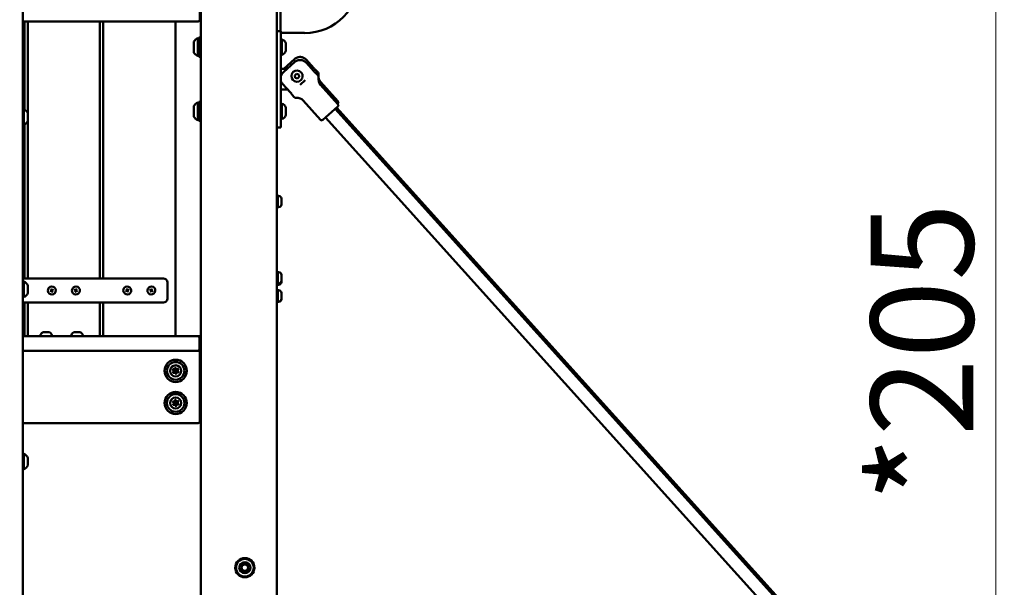
# Model space of a CAD drawing. Units: millimetres. Extents: x 16759 to 38901, y 4351 to 9479.
# Drawn here: x 37674 to 38901, y 5133 to 5840 of the extents above; entities that cross this region are included whole.
import ezdxf

# ---------------------------------------------------------------- set-up
doc = ezdxf.new("R2010")
doc.units = ezdxf.units.MM
doc.layers.add('MD_Visible', color=7, linetype='Continuous', lineweight=50)
doc.styles.get("Standard").update_dxf_attribs({"font": 'GOTHIC.TTF'})
doc.dimstyles.new('ISO-25', dxfattribs={"dimtxt": 128, "dimasz": 64, "dimexe": 1.25, "dimexo": 0.625, "dimgap": 8, "dimtad": 1, "dimdec": 0, "dimlfac": 0.1, "dimrnd": 5, "dimtxsty": 'Standard', "dimcen": 0, "dimse1": 1, "dimse2": 1, "dimclrd": 256, "dimclre": 8, "dimclrt": 256, "dimadec": 0, "dimazin": 0, "dimtfac": 1, "dimtdec": 0, "dimtmove": 0, "dimatfit": 3, "dimfxl": 1, "dimlwd": 5, "dimlwe": 5, "dimarcsym": 0})

# ---------------------------------------------------------------- blocks, each defined once
blk = doc.blocks.new('CustomObjectsInViewport6_0')
at = {"layer": 'MD_Visible', "extrusion": (0, 1, 0)}
for p, q in [((11162.7, 5275.4), (11162.7, 8900.4)), ((10846.2, 5454.5), (10846.2, 6515.8)), ((11066.7, 6289.4), (11066.7, 6353.7)), ((11067.7, 6353.7), (11067.7, 5078.4)), ((11167.2, 6275.4), (11167.2, 6306.4)), ((10846.2, 6287.4), (11064.7, 6287.4)), ((10848.2, 6177.5), (10848.2, 6287.4)), ((10852.2, 6287.4), (10852.2, 6173.5)), ((10942.2, 5967.4), (10942.2, 6287.4)), ((10946.2, 6287.4), (10946.2, 5967.4)), ((11036.2, 5895.4), (11036.2, 6287.4)), ((11162.7, 6275.4), (11167.7, 6275.4)), ((11167.7, 6275.4), (11167.7, 6245.4)), ((11167.7, 6273), (11197.2, 6273)), ((11059.2, 6248.4), (11059.2, 6262.4)), ((11064, 6244.4), (11064, 6266.4)), ((11065.2, 6267.4), (11065.2, 6243.4)), ((11065.2, 6267.4), (11067.7, 6267.4)), ((11167.9, 6264.4), (11167.7, 6264.4)), ((11168.9, 6264.9), (11168.9, 6245.9)), ((11173.9, 6260.2), (11173.9, 6250.7)), ((11167.7, 6185.4), (11167.7, 6245.4)), ((11065.2, 6243.4), (11067.7, 6243.4)), ((11184.6, 6236.6), (11170.7, 6224)), ((11184.6, 6240.3), (11171.4, 6228.4)), ((11198.9, 6239.8), (11208.7, 6229.1)), ((11198.9, 6236.1), (11208.7, 6225.3)), ((11175.5, 6228.4), (11167.7, 6228.4)), ((11180.1, 6228.4), (11180.1, 6228.4)), ((11184.9, 6220.1), (11187.1, 6222)), ((11185.5, 6217.2), (11184.9, 6220.1)), ((11187.1, 6222), (11189.8, 6221.1)), ((11189.8, 6221.1), (11190.4, 6218.3)), ((11213.9, 6223.7), (11211.2, 6226.7)), ((11213.9, 6219.9), (11211.2, 6222.9)), ((11179.4, 6198.9), (11169.7, 6209.7)), ((11188.3, 6216.3), (11185.5, 6217.2)), ((11190.4, 6218.3), (11188.3, 6216.3)), ((11198, 6214.2), (11191.6, 6208.4)), ((11238.7, 6188.1), (11217, 6212.2)), ((11238.7, 6184.4), (11217, 6208.5)), ((11167.7, 6202.4), (11176.3, 6202.4)), ((11184.2, 6193.1), (11181.5, 6196.1)), ((11064, 6164.4), (11064, 6186.4)), ((11065.2, 6187.4), (11065.2, 6163.4)), ((11065.2, 6187.4), (11067.7, 6187.4)), ((11167.7, 6185.4), (11167.7, 6155.4)), ((11168.9, 6184.9), (11168.9, 6165.9)), ((11217, 6164.8), (11195.3, 6188.9)), ((11238.5, 6185.3), (11238.2, 6185)), ((10847.4, 6177.8), (10847.4, 6158.8)), ((10852.4, 6173), (10852.4, 6163.5)), ((11059.2, 6168.4), (11059.2, 6182.4)), ((11173.9, 6180.2), (11173.9, 6170.7)), ((11238.5, 6181.6), (11219.8, 6164.7)), ((11235.1, 6178.5), (11896.1, 5445.6)), ((11237, 6180.2), (11896.1, 5449.3)), ((10848.2, 5967.4), (10848.2, 6159.1)), ((10852.2, 6163.1), (10852.2, 5967.4)), ((11065.2, 6163.4), (11067.7, 6163.4)), ((11223.2, 6167.8), (11884.2, 5434.9)), ((11162.7, 6155.4), (11167.7, 6155.4)), ((11163.8, 6071.2), (11162.7, 6071.2)), ((11163.8, 6055.2), (11163.8, 6071.2)), ((11164.8, 6070.2), (11163.8, 6070.2)), ((11168.2, 6066.8), (11168.2, 6059.5)), ((11163.8, 6055.2), (11162.7, 6055.2)), ((11164.8, 6056.2), (11163.8, 6056.2)), ((11163.8, 5976.2), (11162.7, 5976.2)), ((11163.8, 5960.2), (11163.8, 5976.2)), ((11164.8, 5975.2), (11163.8, 5975.2)), ((10846.2, 5967.4), (11021.2, 5967.4)), ((10847.4, 5963.4), (10847.4, 5944.4)), ((11026.2, 5962.4), (11026.2, 5942.4)), ((11168.2, 5971.9), (11168.2, 5964.6)), ((11168.2, 5964.6), (11168.2, 5962.9)), ((10852.4, 5958.6), (10852.4, 5949.1)), ((10880.6, 5952.2), (10881.5, 5952.6)), ((10881.4, 5952.3), (10880.8, 5952)), ((10881.5, 5952.7), (10881.1, 5953.5)), ((10881.1, 5951.6), (10881.6, 5951.8)), ((10881.9, 5951.8), (10881.1, 5951.3)), ((10881.3, 5953.5), (10881.6, 5953)), ((10881.4, 5952.3), (10881.5, 5952.6)), ((10881.8, 5951.8), (10881.4, 5952.5)), ((10881.5, 5952.8), (10882.2, 5953.2)), ((10881.5, 5952.7), (10881.6, 5953)), ((10881.5, 5952.6), (10881.5, 5952.7)), ((10881.9, 5951.8), (10881.6, 5951.8)), ((10882.1, 5953.2), (10881.8, 5953.8)), ((10881.9, 5953.9), (10882.3, 5953.1)), ((10882, 5951.7), (10881.9, 5951.8)), ((10882.3, 5951.6), (10882, 5951.7)), ((10882.4, 5950.9), (10882, 5951.7)), ((10882.1, 5953.2), (10882.3, 5953.1)), ((10882.8, 5952), (10882.1, 5951.7)), ((10882.3, 5953.1), (10882.5, 5953.1)), ((10882.3, 5951.6), (10882.6, 5951.1)), ((10882.5, 5953.1), (10883.3, 5953.5)), ((10882.5, 5953.1), (10882.7, 5953)), ((10882.5, 5953.1), (10882.9, 5952.3)), ((10883.3, 5953.3), (10882.7, 5953)), ((10882.8, 5952.1), (10882.7, 5951.9)), ((10883, 5951.3), (10882.7, 5951.9)), ((10882.9, 5952.3), (10882.8, 5952.1)), ((10882.8, 5952.1), (10883.2, 5951.3)), ((10883.7, 5952.7), (10882.9, 5952.3)), ((10883, 5952.5), (10882.9, 5952.3)), ((10883, 5952.5), (10883.5, 5952.8)), ((10911.5, 5952.3), (10910.6, 5952.7)), ((10910.8, 5952.8), (10911.4, 5952.5)), ((10911, 5953.5), (10911.9, 5953.1)), ((10911.6, 5953), (10911.1, 5953.3)), ((10911.1, 5951.3), (10911.5, 5952.1)), ((10911.6, 5951.9), (10911.3, 5951.3)), ((10911.4, 5952.3), (10911.8, 5953.1)), ((10911.5, 5952.3), (10911.4, 5952.5)), ((10911.5, 5952.1), (10911.5, 5952.3)), ((10911.6, 5951.9), (10911.5, 5952.1)), ((10912.2, 5951.7), (10911.5, 5952)), ((10911.6, 5953), (10911.9, 5953.1)), ((10911.8, 5951.1), (10912.1, 5951.6)), ((10911.9, 5953.1), (10912, 5953.1)), ((10912.3, 5951.7), (10911.9, 5950.9)), ((10912, 5953.1), (10912.4, 5953.9)), ((10912, 5953.1), (10912.3, 5953.2)), ((10912.1, 5953.2), (10912.8, 5952.8)), ((10912.3, 5951.7), (10912.1, 5951.6)), ((10912.6, 5953.8), (10912.3, 5953.2)), ((10912.5, 5951.8), (10912.3, 5951.7)), ((10912.9, 5952.5), (10912.5, 5951.8)), ((10912.7, 5951.8), (10912.5, 5951.8)), ((10913.3, 5951.3), (10912.5, 5951.8)), ((10912.7, 5953), (10913, 5953.5)), ((10912.7, 5953), (10912.8, 5952.7)), ((10912.7, 5951.8), (10913.3, 5951.6)), ((10913.2, 5953.5), (10912.8, 5952.7)), ((10912.8, 5952.7), (10912.9, 5952.6)), ((10912.9, 5952.6), (10913, 5952.3)), ((10912.9, 5952.6), (10913.7, 5952.2)), ((10913.5, 5952), (10913, 5952.3)), ((10974.6, 5952.2), (10975.5, 5952.6)), ((10975.4, 5952.3), (10974.8, 5952)), ((10975.5, 5952.7), (10975.1, 5953.5)), ((10975.1, 5951.6), (10975.6, 5951.8)), ((10975.9, 5951.8), (10975.1, 5951.3)), ((10975.3, 5953.5), (10975.6, 5953)), ((10975.4, 5952.3), (10975.5, 5952.6)), ((10975.8, 5951.8), (10975.4, 5952.5)), ((10975.5, 5952.8), (10976.2, 5953.2)), ((10975.5, 5952.7), (10975.6, 5953)), ((10975.5, 5952.6), (10975.5, 5952.7)), ((10975.9, 5951.8), (10975.6, 5951.8)), ((10976.1, 5953.2), (10975.8, 5953.8)), ((10975.9, 5953.9), (10976.3, 5953.1)), ((10976, 5951.7), (10975.9, 5951.8)), ((10976.3, 5951.6), (10976, 5951.7)), ((10976.4, 5950.9), (10976, 5951.7)), ((10976.1, 5953.2), (10976.3, 5953.1)), ((10976.8, 5952), (10976.1, 5951.7)), ((10976.3, 5953.1), (10976.5, 5953.1)), ((10976.3, 5951.6), (10976.6, 5951.1)), ((10976.5, 5953.1), (10977.3, 5953.5)), ((10976.5, 5953.1), (10976.7, 5953)), ((10976.5, 5953.1), (10976.9, 5952.3)), ((10977.3, 5953.3), (10976.7, 5953)), ((10976.8, 5952.1), (10976.7, 5951.9)), ((10977, 5951.3), (10976.7, 5951.9)), ((10976.9, 5952.3), (10976.8, 5952.1)), ((10976.8, 5952.1), (10977.2, 5951.3)), ((10977.7, 5952.7), (10976.9, 5952.3)), ((10977, 5952.5), (10976.9, 5952.3)), ((10977, 5952.5), (10977.5, 5952.8)), ((11005.5, 5952.3), (11004.6, 5952.7)), ((11004.8, 5952.8), (11005.4, 5952.5)), ((11005, 5953.5), (11005.9, 5953.1)), ((11005.6, 5953), (11005.1, 5953.3)), ((11005.1, 5951.3), (11005.5, 5952.1)), ((11005.6, 5951.9), (11005.3, 5951.3)), ((11005.4, 5952.3), (11005.8, 5953.1)), ((11005.5, 5952.3), (11005.4, 5952.5)), ((11005.5, 5952.1), (11005.5, 5952.3)), ((11005.6, 5951.9), (11005.5, 5952.1)), ((11006.2, 5951.7), (11005.5, 5952)), ((11005.6, 5953), (11005.9, 5953.1)), ((11005.8, 5951.1), (11006.1, 5951.6)), ((11005.9, 5953.1), (11006, 5953.1)), ((11006.3, 5951.7), (11005.9, 5950.9)), ((11006, 5953.1), (11006.4, 5953.9)), ((11006, 5953.1), (11006.3, 5953.2)), ((11006.1, 5953.2), (11006.8, 5952.8)), ((11006.3, 5951.7), (11006.1, 5951.6)), ((11006.6, 5953.8), (11006.3, 5953.2)), ((11006.5, 5951.8), (11006.3, 5951.7)), ((11006.9, 5952.5), (11006.5, 5951.8)), ((11006.7, 5951.8), (11006.5, 5951.8)), ((11007.3, 5951.3), (11006.5, 5951.8)), ((11006.7, 5953), (11007, 5953.5)), ((11006.7, 5953), (11006.8, 5952.7)), ((11006.7, 5951.8), (11007.3, 5951.6)), ((11007.2, 5953.5), (11006.8, 5952.7)), ((11006.8, 5952.7), (11006.9, 5952.6)), ((11006.9, 5952.6), (11007, 5952.3)), ((11006.9, 5952.6), (11007.7, 5952.2)), ((11007.5, 5952), (11007, 5952.3)), ((11163.8, 5960.2), (11162.7, 5960.2)), ((11163.8, 5958.6), (11162.7, 5958.6)), ((11163.8, 5953.7), (11162.7, 5953.7)), ((11164.8, 5961.2), (11163.8, 5961.2)), ((11163.8, 5958.6), (11163.8, 5960.2)), ((11164.8, 5959.6), (11163.8, 5959.6)), ((11163.8, 5937.7), (11163.8, 5953.7)), ((11164.8, 5952.7), (11163.8, 5952.7)), ((11163.8, 5937.7), (11162.7, 5937.7)), ((11164.8, 5938.7), (11163.8, 5938.7)), ((11164.8, 5938.4), (11163.8, 5938.4)), ((11163.8, 5937.4), (11163.8, 5937.7)), ((11168.2, 5949.3), (11168.2, 5942)), ((11168.2, 5942), (11168.2, 5941.7)), ((11021.2, 5937.4), (10846.2, 5937.4)), ((10848.2, 5895.4), (10848.2, 5937.4)), ((10852.2, 5937.4), (10852.2, 5895.4)), ((10942.2, 5895.4), (10942.2, 5937.4)), ((10946.2, 5937.4), (10946.2, 5895.4)), ((11163.8, 5937.4), (11162.7, 5937.4)), ((11064.2, 5895.4), (10846.2, 5895.4)), ((10871.2, 5900.4), (10871.3, 5900.4)), ((10871.3, 5900.4), (10871.6, 5900.4)), ((10871.9, 5900.4), (10871.6, 5900.4)), ((10871.9, 5900.4), (10872.3, 5900.4)), ((10872.3, 5900.4), (10874.6, 5900.4)), ((10875.8, 5900.4), (10875.9, 5900.4)), ((10875.9, 5900.4), (10878.2, 5900.4)), ((10878.2, 5900.4), (10878.6, 5900.4)), ((10878.9, 5900.4), (10878.6, 5900.4)), ((10878.9, 5900.4), (10879.1, 5900.4)), ((10909.8, 5900.4), (10911.1, 5900.4)), ((10911.1, 5900.4), (10911.1, 5900.4)), ((10911.1, 5900.4), (10911.2, 5900.4)), ((10912.3, 5900.4), (10913.6, 5900.4)), ((10913.6, 5900.4), (10914.9, 5900.4)), ((10916, 5900.4), (10916.1, 5900.4)), ((10916.1, 5900.4), (10916.1, 5900.4)), ((10916.1, 5900.4), (10917.4, 5900.4)), ((11067.7, 5895.4), (11064.2, 5895.4)), ((11066.2, 5879.4), (11066.2, 5893.4)), ((11064.7, 5877.4), (10846.2, 5877.4)), ((10846.2, 5877.4), (11064.2, 5877.4)), ((11064.7, 5877.4), (11067.7, 5877.4)), ((11066.7, 5789.4), (11066.7, 5875.4)), ((11067.7, 5872.4), (11066.7, 5872.4)), ((11066.7, 5792.4), (11067.7, 5792.4)), ((10846.2, 5787.4), (11064.7, 5787.4)), ((10847.4, 5749), (10847.4, 5730)), ((10852.4, 5744.2), (10852.4, 5734.7))]:
    blk.add_line(p, q, dxfattribs=at)
at = {"layer": 'MD_Visible', "extrusion": (2.51914e-16, -6.27693e-40, -1)}
for centre in [(-11036.5, 5852.4), (-11036.5, 5812.4)]:
    blk.add_circle(centre, 13.9, dxfattribs=at)
at = {"layer": 'MD_Visible', "extrusion": (2.51914e-16, 2.19796e-40, -1)}
for centre, radius in [((-11036.5, 5852.4), 11), ((-11036.5, 5852.4), 7), ((-11036.5, 5852.4), 1.5), ((-11036.5, 5812.4), 11), ((-11036.5, 5812.4), 7), ((-11036.5, 5812.4), 1.5)]:
    blk.add_circle(centre, radius, dxfattribs=at)
at = {"layer": 'MD_Visible'}
for radius in [12, 5]:
    blk.add_circle((11122.7, 5607.4), radius, dxfattribs=at)
at = {"layer": 'MD_Visible', "extrusion": (2.51914e-16, -3.30483e-41, -1)}
for radius in [11, 7]:
    blk.add_circle((-11122.7, 5607.4), radius, dxfattribs=at)
at = {"layer": 'MD_Visible', "extrusion": (2.51914e-16, -4.55414e-44, -1)}
blk.add_circle((-11122.7, 5607.4), 4, dxfattribs=at)
at = {"layer": 'MD_Visible', "extrusion": (2.51914e-16, 3.20627e-57, -1)}
blk.add_arc((-11197.2, 6341.4), 68.5, 180, 270, dxfattribs=at)
at = {"layer": 'MD_Visible'}
for centre, radius, start, end in [((11064.7, 6289.4), 2, 270, 0), ((11187.7, 6219.2), 7, 132.0447, 222.0447), ((11187.7, 6219.2), 7, 222.0447, 132.0447), ((11064.2, 5893.4), 2, 0, 90), ((11064.2, 5879.4), 2, 270, 0), ((11064.7, 5875.4), 2, 0, 90), ((11032.6, 5852.1), 1.3, 312.6329, 57.3143), ((11034.2, 5855.7), 1.3, 252.6329, 357.3143), ((11038.2, 5856), 1.3, 192.6329, 297.3143), ((11040.4, 5852.8), 1.3, 132.6329, 237.3143), ((11034.8, 5848.8), 1.3, 12.6329, 117.3143), ((11038.8, 5849.2), 1.3, 72.6329, 177.3143), ((11034.2, 5815.7), 1.3, 252.6329, 357.3143), ((11038.2, 5816), 1.3, 192.6329, 297.3143), ((11032.6, 5812.1), 1.3, 312.6329, 57.3143), ((11034.8, 5808.8), 1.3, 12.6329, 117.3143), ((11038.8, 5809.2), 1.3, 72.6329, 177.3143), ((11040.4, 5812.8), 1.3, 132.6329, 237.3143), ((11064.7, 5789.4), 2, 270, 0)]:
    blk.add_arc(centre, radius, start, end, dxfattribs=at)
at = {"layer": 'MD_Visible', "extrusion": (2.51914e-16, 6.39208e-42, -1)}
for centre in [(-11069, 6255.5), (-11069, 6175.5)]:
    blk.add_arc(centre, 12, 35.1041, 65.2848, dxfattribs=at)
at = {"layer": 'MD_Visible', "extrusion": (2.51914e-16, 3.90729e-42, -1)}
for centre, radius, start, end in [((-11064, 6265.2), 1.2, 90, 180), ((-11064, 6245.6), 1.2, 180, 270), ((-11064, 6185.2), 1.2, 90, 180), ((-11064, 6165.6), 1.2, 180, 270), ((-11164.8, 5941.7), 3.35, 180, 270)]:
    blk.add_arc(centre, radius, start, end, dxfattribs=at)
at = {"layer": 'MD_Visible', "extrusion": (2.51914e-16, 0, -1)}
for centre, radius, start, end in [((-11168.9, 6263.7), 1.2, 0, 90), ((-11168.9, 6247.1), 1.2, 270, 0), ((-11168.9, 6183.7), 1.2, 0, 90), ((-11186.4, 6195.1), 3, 263.7311, 317.9553), ((-11168.9, 6167.1), 1.2, 270, 0), ((-11218.5, 6166.2), 2, 227.9553, 317.9553), ((-10873.5, 5895), 5.93, 9.7166, 64.8561)]:
    blk.add_arc(centre, radius, start, end, dxfattribs=at)
at = {"layer": 'MD_Visible', "extrusion": (2.51914e-16, 4.32611e-52, -1)}
for centre in [(-11166.4, 6257.3), (-11166.4, 6177.3)]:
    blk.add_arc(centre, 8, 107.9979, 159.0644, dxfattribs=at)
at = {"layer": 'MD_Visible', "extrusion": (2.51914e-16, 7.09786e-42, -1)}
for centre in [(-11069, 6255.3), (-11069, 6175.3)]:
    blk.add_arc(centre, 12, 294.7152, 324.8959, dxfattribs=at)
at = {"layer": 'MD_Visible', "extrusion": (2.51914e-16, 4.2484e-52, -1)}
for centre in [(-11166.4, 6253.5), (-11166.4, 6173.5)]:
    blk.add_arc(centre, 8, 200.9356, 252.0021, dxfattribs=at)
at = {"layer": 'MD_Visible', "extrusion": (2.51914e-16, 4.04851e-57, -1)}
blk.add_arc((-11211.7, 6221.7), 3, 137.9553, 192.1795, dxfattribs=at)
at = {"layer": 'MD_Visible', "extrusion": (2.51914e-16, -4.7495e-56, -1)}
for centre, radius, end in [((-11211.7, 6217.9), 3, 192.1795), ((-11237.2, 6183), 2, 227.9553)]:
    blk.add_arc(centre, radius, 137.9553, end, dxfattribs=at)
at = {"layer": 'MD_Visible', "extrusion": (2.51914e-16, 1.53753e-57, -1)}
blk.add_arc((-11224.4, 6218.9), 10, 1.5867, 12.1795, dxfattribs=at)
at = {"layer": 'MD_Visible', "extrusion": (2.51914e-16, 1.1108e-41, -1)}
blk.add_arc((-11195.2, 6215.4), 5.5, 170.5556, 170.5609, dxfattribs=at)
at = {"layer": 'MD_Visible', "extrusion": (2.51914e-16, -1.03087e-56, -1)}
blk.add_arc((-11224.4, 6215.2), 10, 317.9553, 12.1795, dxfattribs=at)
at = {"layer": 'MD_Visible', "extrusion": (2.51914e-16, -5.57795e-56, -1)}
blk.add_arc((-11224.4, 6218.9), 10, 317.9553, 349.1931, dxfattribs=at)
at = {"layer": 'MD_Visible', "extrusion": (2.51914e-16, -5.5194e-56, -1)}
blk.add_arc((-11187.9, 6182.2), 10, 83.7311, 137.9553, dxfattribs=at)
at = {"layer": 'MD_Visible', "extrusion": (2.51914e-16, -3.71863e-56, -1)}
blk.add_arc((-11237.2, 6186.8), 2, 137.9553, 227.9553, dxfattribs=at)
at = {"layer": 'MD_Visible', "extrusion": (2.51914e-16, 4.88412e-43, -1)}
for centre, start, end in [((-10847.4, 6176.6), 0, 90), ((-10847.4, 6160), 270, 0), ((-10847.4, 5962.2), 0, 90), ((-10847.4, 5945.6), 270, 0), ((-10847.4, 5747.8), 0, 90), ((-10847.4, 5731.2), 270, 0)]:
    blk.add_arc(centre, 1.2, start, end, dxfattribs=at)
at = {"layer": 'MD_Visible', "extrusion": (2.51914e-16, 5.3997e-43, -1)}
for centre in [(-10844.9, 6170.2), (-10844.9, 5955.8), (-10844.9, 5741.4)]:
    blk.add_arc(centre, 8, 107.9979, 159.0644, dxfattribs=at)
at = {"layer": 'MD_Visible', "extrusion": (2.51914e-16, -3.68915e-43, -1)}
for centre in [(-10844.9, 6166.4), (-10844.9, 5952), (-10844.9, 5737.6)]:
    blk.add_arc(centre, 8, 200.9356, 252.0021, dxfattribs=at)
at = {"layer": 'MD_Visible', "extrusion": (2.51914e-16, 8.07996e-73, -1)}
blk.add_arc((-11164.8, 6066.8), 3.35, 90, 180, dxfattribs=at)
at = {"layer": 'MD_Visible', "extrusion": (2.51914e-16, 4.03998e-73, -1)}
blk.add_arc((-11164.8, 6059.5), 3.35, 180, 270, dxfattribs=at)
at = {"layer": 'MD_Visible', "extrusion": (2.51914e-16, -3.90729e-42, -1)}
for centre, start, end in [((-11164.8, 5971.9), 90, 180), ((-11164.8, 5964.6), 180, 270), ((-11164.8, 5962.9), 180, 270)]:
    blk.add_arc(centre, 3.35, start, end, dxfattribs=at)
at = {"layer": 'MD_Visible', "extrusion": (2.51914e-16, -1.08528e-41, -1)}
for centre, start, end in [((-11021.2, 5962.4), 90, 180), ((-11021.2, 5942.4), 180, 270)]:
    blk.add_arc(centre, 5, start, end, dxfattribs=at)
at = {"layer": 'MD_Visible', "extrusion": (2.51914e-16, -1.8699e-41, -1)}
for centre in [(-10882.2, 5952.4), (-10976.2, 5952.4)]:
    blk.add_arc(centre, 4.95, 153.2898, 63.2898, dxfattribs=at)
at = {"layer": 'MD_Visible', "extrusion": (2.51914e-16, -1.84428e-41, -1)}
for centre in [(-10882.2, 5952.4), (-10976.2, 5952.4)]:
    blk.add_arc(centre, 4.95, 63.2898, 153.2898, dxfattribs=at)
at = {"layer": 'MD_Visible', "extrusion": (2.51914e-16, 6.21248e-41, -1)}
for centre in [(-10912.2, 5952.4), (-11006.2, 5952.4)]:
    blk.add_arc(centre, 4.95, 116.6174, 26.6174, dxfattribs=at)
at = {"layer": 'MD_Visible', "extrusion": (2.51914e-16, 6.26325e-41, -1)}
for centre in [(-10912.2, 5952.4), (-11006.2, 5952.4)]:
    blk.add_arc(centre, 4.95, 26.6174, 116.6174, dxfattribs=at)
at = {"layer": 'MD_Visible', "extrusion": (2.51914e-16, 1.17219e-41, -1)}
for centre, start, end in [((-11164.8, 5949.3), 90, 180), ((-11164.8, 5942), 180, 270)]:
    blk.add_arc(centre, 3.35, start, end, dxfattribs=at)
at = {"layer": 'MD_Visible', "extrusion": (2.51914e-16, -8.88416e-55, -1)}
blk.add_arc((-10868.2, 5895.9), 0.5, 270, 9.7166, dxfattribs=at)
at = {"layer": 'MD_Visible', "extrusion": (2.51914e-16, -8.38186e-55, -1)}
blk.add_arc((-10873.7, 5895), 5.93, 9.7166, 64.8561, dxfattribs=at)
at = {"layer": 'MD_Visible', "extrusion": (2.51914e-16, 8.88416e-55, -1)}
for centre, start, end in [((-10868.3, 5895.9), 270, 9.7166), ((-10879.1, 5899.9), 90, 115.1439)]:
    blk.add_arc(centre, 0.5, start, end, dxfattribs=at)
at = {"layer": 'MD_Visible', "extrusion": (2.51914e-16, -8.04233e-55, -1)}
for centre in [(-10871.2, 5899.9), (-10871.3, 5899.9)]:
    blk.add_arc(centre, 0.5, 64.8561, 90, dxfattribs=at)
at = {"layer": 'MD_Visible', "extrusion": (2.51914e-16, 9.92974e-55, -1)}
blk.add_arc((-10876.8, 5895), 5.93, 115.1439, 170.2834, dxfattribs=at)
at = {"layer": 'MD_Visible', "extrusion": (2.51914e-16, 1.78883e-54, -1)}
blk.add_arc((-10882.2, 5895.9), 0.5, 170.2834, 270, dxfattribs=at)
at = {"layer": 'MD_Visible', "extrusion": (2.51914e-16, -3.43567e-55, -1)}
for centre, radius, start, end in [((-10906.7, 5895.9), 0.5, 270, 9.7166), ((-10911.2, 5900.2), 0.25, 90, 104.4718)]:
    blk.add_arc(centre, radius, start, end, dxfattribs=at)
at = {"layer": 'MD_Visible', "extrusion": (2.51914e-16, -3.38817e-55, -1)}
blk.add_arc((-10912, 5895), 5.93, 9.7166, 64.8561, dxfattribs=at)
at = {"layer": 'MD_Visible', "extrusion": (2.51914e-16, -3.36296e-55, -1)}
blk.add_arc((-10909.7, 5899.9), 0.5, 64.8561, 74.7948, dxfattribs=at)
at = {"layer": 'MD_Visible', "extrusion": (2.51914e-16, -3.32794e-55, -1)}
blk.add_arc((-10916, 5900.2), 0.25, 75.5282, 90, dxfattribs=at)
at = {"layer": 'MD_Visible', "extrusion": (2.51914e-16, -3.34335e-55, -1)}
blk.add_arc((-10917.5, 5899.9), 0.5, 105.2052, 115.1439, dxfattribs=at)
at = {"layer": 'MD_Visible', "extrusion": (2.51914e-16, -3.40123e-55, -1)}
blk.add_arc((-10915.2, 5895), 5.93, 115.1439, 170.2834, dxfattribs=at)
at = {"layer": 'MD_Visible', "extrusion": (2.51914e-16, -3.48844e-55, -1)}
blk.add_arc((-10920.5, 5895.9), 0.5, 170.2834, 270, dxfattribs=at)
at = {"layer": 'MD_Visible', "extrusion": (2.51914e-16, 2.19796e-40, -1)}
for centre, start, end in [((-11033.6, 5853.8), 302.6857, 107.3671), ((-11036.2, 5855.6), 2.6857, 167.3671), ((-11039.1, 5854.2), 62.6857, 227.3671), ((-11039.4, 5851.1), 122.6857, 287.3671), ((-11033.9, 5850.6), 242.6857, 47.3671), ((-11036.8, 5849.3), 182.6857, 347.3671), ((-11036.2, 5815.6), 2.6857, 167.3671), ((-11039.1, 5814.2), 62.6857, 227.3671), ((-11033.6, 5813.8), 302.6857, 107.3671), ((-11033.9, 5810.6), 242.6857, 47.3671), ((-11036.8, 5809.3), 182.6857, 347.3671), ((-11039.4, 5811.1), 122.6857, 287.3671)]:
    blk.add_arc(centre, 0.7, start, end, dxfattribs=at)
at = {"layer": 'MD_Visible', "extrusion": (2.51914e-16, 1.41255e-29, -1)}
for centre in [(10885, 5953.8), (10979, 5953.8)]:
    blk.add_ellipse(centre, major_axis=(-4.16, 8.27), ratio=0.499722, start_param=4.662833, end_param=4.761945, dxfattribs=at)
at = {"layer": 'MD_Visible', "extrusion": (2.51914e-16, 7.86642e-29, -1)}
for centre in [(10883.6, 5949.6), (10977.6, 5949.6)]:
    blk.add_ellipse(centre, major_axis=(8.27, 4.16), ratio=0.499722, start_param=-1.620352, end_param=-1.52124, dxfattribs=at)
at = {"layer": 'MD_Visible', "extrusion": (2.51914e-16, -2.40356e-30, -1)}
for centre in [(10880.8, 5955.2), (10974.8, 5955.2)]:
    blk.add_ellipse(centre, major_axis=(8.27, 4.16), ratio=0.499722, start_param=1.52124, end_param=1.620352, dxfattribs=at)
at = {"layer": 'MD_Visible', "extrusion": (2.51914e-16, -2.47998e-29, -1)}
for centre in [(10879.4, 5951), (10973.4, 5951)]:
    blk.add_ellipse(centre, major_axis=(-4.16, 8.27), ratio=0.499722, start_param=1.521241, end_param=1.620352, dxfattribs=at)
at = {"layer": 'MD_Visible', "extrusion": (2.51914e-16, -2.49477e-29, -1)}
for centre in [(10915, 5951), (11009, 5951)]:
    blk.add_ellipse(centre, major_axis=(4.15, 8.27), ratio=0.499722, start_param=-1.620352, end_param=-1.52124, dxfattribs=at)
at = {"layer": 'MD_Visible', "extrusion": (2.51914e-16, -1.02872e-28, -1)}
for centre in [(10913.6, 5955.2), (11007.6, 5955.2)]:
    blk.add_ellipse(centre, major_axis=(-8.27, 4.15), ratio=0.499722, start_param=4.662833, end_param=4.761945, dxfattribs=at)
at = {"layer": 'MD_Visible', "extrusion": (2.51914e-16, 2.32467e-29, -1)}
for centre in [(10910.8, 5949.6), (11004.8, 5949.6)]:
    blk.add_ellipse(centre, major_axis=(-8.27, 4.15), ratio=0.499722, start_param=1.521241, end_param=1.620352, dxfattribs=at)
at = {"layer": 'MD_Visible', "extrusion": (2.51914e-16, 5.86469e-29, -1)}
for centre in [(10909.4, 5953.8), (11003.4, 5953.8)]:
    blk.add_ellipse(centre, major_axis=(4.15, 8.27), ratio=0.499722, start_param=1.52124, end_param=1.620352, dxfattribs=at)
at = {"layer": 'MD_Visible'}
for points, knots in [([(11184.6, 6240.3), (11185.1, 6240.8), (11185.6, 6241.2), (11186.9, 6241.9), (11187.5, 6242.3), (11188.7, 6242.7), (11189.4, 6242.9), (11190.7, 6243.1), (11191.4, 6243.1), (11192.7, 6243), (11193.3, 6242.9), (11194.6, 6242.6), (11195.3, 6242.4), (11196.4, 6241.9), (11197, 6241.5), (11198, 6240.7), (11198.5, 6240.3), (11198.9, 6239.8)], [-3.933281, -3.933281, -3.933281, -3.933281, -3.736443, -3.736443, -3.539606, -3.539606, -3.351354, -3.351354, -3.163102, -3.163102, -2.978096, -2.978096, -2.793091, -2.793091, -2.609528, -2.609528, -2.425966, -2.425966, -2.425966, -2.425966]), ([(11184.6, 6236.6), (11185.1, 6237), (11185.6, 6237.5), (11186.9, 6238.2), (11187.5, 6238.5), (11188.7, 6238.9), (11189.4, 6239.1), (11190.7, 6239.3), (11191.4, 6239.3), (11192.7, 6239.3), (11193.3, 6239.2), (11194.6, 6238.9), (11195.3, 6238.6), (11196.4, 6238.1), (11197, 6237.8), (11198, 6237), (11198.5, 6236.5), (11198.9, 6236.1)], [-3.933281, -3.933281, -3.933281, -3.933281, -3.736443, -3.736443, -3.539606, -3.539606, -3.351354, -3.351354, -3.163102, -3.163102, -2.978096, -2.978096, -2.793091, -2.793091, -2.609528, -2.609528, -2.425966, -2.425966, -2.425966, -2.425966]), ([(11167.7, 6219.5), (11167.8, 6219.9), (11168, 6220.3), (11168.5, 6221.3), (11168.8, 6221.9), (11169.7, 6223.1), (11170.2, 6223.6), (11170.7, 6224)], [-6.2914885, -6.2914885, -6.2914885, -6.2914885, -6.1642585, -6.1642585, -5.9674211, -5.9674211, -5.7705838, -5.7705838, -5.7705838, -5.7705838]), ([(11211.2, 6226.7), (11211.2, 6226.7), (11211.2, 6226.7), (11210.9, 6226.9), (11210.7, 6227.1), (11210.2, 6227.5), (11209.9, 6227.8), (11209.3, 6228.4), (11208.9, 6228.7), (11208.7, 6229.1)], [0.5285328, 0.5285328, 0.5285328, 0.5285328, 0.6606639, 0.6606639, 0.7927949, 0.7927949, 0.9249303, 0.9249303, 1.0570656, 1.0570656, 1.0570656, 1.0570656]), ([(11211.2, 6222.9), (11211.2, 6222.9), (11211.2, 6223), (11210.9, 6223.2), (11210.7, 6223.4), (11210.2, 6223.8), (11209.9, 6224), (11209.3, 6224.6), (11208.9, 6225), (11208.7, 6225.3)], [0.5285328, 0.5285328, 0.5285328, 0.5285328, 0.6606639, 0.6606639, 0.7927949, 0.7927949, 0.9249303, 0.9249303, 1.0570656, 1.0570656, 1.0570656, 1.0570656]), ([(11169.7, 6209.7), (11169.3, 6210.1), (11168.9, 6210.7), (11168.2, 6211.8), (11167.9, 6212.4), (11167.7, 6213.1), (11167.7, 6213.1), (11167.7, 6213.2)], [-7.2778982, -7.2778982, -7.2778982, -7.2778982, -7.094336, -7.094336, -6.9107737, -6.9107737, -6.8949083, -6.8949083, -6.8949083, -6.8949083]), ([(11181.5, 6196.1), (11181.5, 6196.1), (11181.5, 6196.2), (11181.3, 6196.5), (11181.1, 6196.7), (11180.8, 6197.2), (11180.5, 6197.6), (11180, 6198.2), (11179.7, 6198.6), (11179.4, 6198.9)], [-1.5855985, -1.5855985, -1.5855985, -1.5855985, -1.4534674, -1.4534674, -1.3213363, -1.3213363, -1.189201, -1.189201, -1.0570656, -1.0570656, -1.0570656, -1.0570656]), ([(10871.6, 5900.4), (10871.6, 5900.4), (10871.6, 5900.4), (10871.6, 5900.4), (10871.6, 5900.4), (10871.7, 5900.4), (10871.7, 5900.4), (10871.8, 5900.4), (10871.9, 5900.4), (10872, 5900.4), (10872.1, 5900.4), (10872.3, 5900.4), (10872.3, 5900.4), (10872.3, 5900.4)], [-0.0006567, -0.0006567, -0.0006567, -0.0006567, 0, 0, 0.0394171, 0.0394171, 0.0702393, 0.0702393, 0.1010616, 0.1010616, 0.1404787, 0.1404787, 0.1411354, 0.1411354, 0.1411354, 0.1411354]), ([(10874.6, 5900.4), (10874.6, 5900.4), (10874.6, 5900.4), (10874.7, 5900.4), (10874.8, 5900.4), (10875, 5900.4), (10875.1, 5900.4), (10875.3, 5900.4), (10875.4, 5900.4), (10875.7, 5900.4), (10875.8, 5900.4), (10875.9, 5900.4), (10875.9, 5900.4), (10875.9, 5900.4)], [-0.0006567, -0.0006567, -0.0006567, -0.0006567, 0, 0, 0.0394171, 0.0394171, 0.0702393, 0.0702393, 0.1010616, 0.1010616, 0.1404787, 0.1404787, 0.1411354, 0.1411354, 0.1411354, 0.1411354]), ([(10875.2, 5900.4), (10875.2, 5900.4), (10875.3, 5900.4), (10875.5, 5900.4), (10875.7, 5900.4), (10875.8, 5900.4), (10875.8, 5900.4), (10875.8, 5900.4)], [0.07746193, 0.07746193, 0.07746193, 0.07746193, 0.10106157, 0.10106157, 0.14047867, 0.14047867, 0.14113537, 0.14113537, 0.14113537, 0.14113537]), ([(10878.2, 5900.4), (10878.2, 5900.4), (10878.2, 5900.4), (10878.3, 5900.4), (10878.4, 5900.4), (10878.6, 5900.4), (10878.7, 5900.4), (10878.8, 5900.4), (10878.8, 5900.4), (10878.9, 5900.4), (10878.9, 5900.4), (10878.9, 5900.4), (10878.9, 5900.4), (10878.9, 5900.4)], [-0.0006567, -0.0006567, -0.0006567, -0.0006567, 0, 0, 0.0394171, 0.0394171, 0.0702393, 0.0702393, 0.1010616, 0.1010616, 0.1404787, 0.1404787, 0.1411354, 0.1411354, 0.1411354, 0.1411354]), ([(10909.6, 5900.4), (10909.6, 5900.4), (10909.6, 5900.4), (10909.6, 5900.4), (10909.7, 5900.4), (10909.8, 5900.4), (10909.8, 5900.4), (10909.8, 5900.4)], [0.07023934, 0.07023934, 0.07023934, 0.07023934, 0.10106157, 0.10106157, 0.14047867, 0.14047867, 0.14113537, 0.14113537, 0.14113537, 0.14113537]), ([(10911.1, 5900.4), (10911.1, 5900.4), (10911.1, 5900.4), (10911.2, 5900.4), (10911.2, 5900.4), (10911.4, 5900.4), (10911.5, 5900.4), (10911.7, 5900.4), (10911.8, 5900.4), (10912, 5900.4), (10912.1, 5900.4), (10912.3, 5900.4), (10912.3, 5900.4), (10912.3, 5900.4)], [-0.0006567, -0.0006567, -0.0006567, -0.0006567, 0, 0, 0.0394171, 0.0394171, 0.0702393, 0.0702393, 0.1010616, 0.1010616, 0.1404787, 0.1404787, 0.1411354, 0.1411354, 0.1411354, 0.1411354]), ([(10914.9, 5900.4), (10914.9, 5900.4), (10914.9, 5900.4), (10915.1, 5900.4), (10915.2, 5900.4), (10915.4, 5900.4), (10915.5, 5900.4), (10915.7, 5900.4), (10915.8, 5900.4), (10915.9, 5900.4), (10916, 5900.4), (10916.1, 5900.4), (10916.1, 5900.4), (10916.1, 5900.4)], [-0.0006567, -0.0006567, -0.0006567, -0.0006567, 0, 0, 0.0394171, 0.0394171, 0.0702393, 0.0702393, 0.1010616, 0.1010616, 0.1404787, 0.1404787, 0.1411354, 0.1411354, 0.1411354, 0.1411354]), ([(10917.4, 5900.4), (10917.4, 5900.4), (10917.4, 5900.4), (10917.5, 5900.4), (10917.5, 5900.4), (10917.6, 5900.4), (10917.6, 5900.4), (10917.6, 5900.4)], [-0.0006567, -0.0006567, -0.0006567, -0.0006567, 0, 0, 0.0394171, 0.0394171, 0.07023934, 0.07023934, 0.07023934, 0.07023934])]:
    blk.add_open_spline(points, degree=3, knots=knots, dxfattribs=at)
for points, weights in [([(10880.8, 5952), (10880.7, 5952.1), (10880.6, 5952.2)], [1, 1.00005563704, 1]), ([(10881.1, 5953.5), (10881.2, 5953.5), (10881.3, 5953.5)], [1, 1.00005563709, 1]), ([(10881.1, 5951.3), (10881.1, 5951.5), (10881.1, 5951.6)], [1, 1.00005563703, 1]), ([(10881.8, 5953.8), (10881.8, 5953.9), (10881.9, 5953.9)], [1, 1.00005563703, 1]), ([(10882.6, 5951.1), (10882.5, 5951), (10882.4, 5950.9)], [1, 1.00005563708, 1]), ([(10883.2, 5951.3), (10883.1, 5951.3), (10883, 5951.3)], [1, 1.00005563699, 1]), ([(10883.3, 5953.5), (10883.3, 5953.4), (10883.3, 5953.3)], [1, 1.00005563704, 1]), ([(10883.5, 5952.8), (10883.6, 5952.7), (10883.7, 5952.7)], [1, 1.00005563704, 1]), ([(10910.6, 5952.7), (10910.7, 5952.7), (10910.8, 5952.8)], [1, 1.00005563709, 1]), ([(10911.1, 5953.3), (10911.1, 5953.4), (10911, 5953.5)], [1, 1.00005563703, 1]), ([(10911.3, 5951.3), (10911.2, 5951.3), (10911.1, 5951.3)], [1, 1.00005563704, 1]), ([(10911.9, 5950.9), (10911.8, 5951), (10911.8, 5951.1)], [1, 1.00005563703, 1]), ([(10912.4, 5953.9), (10912.5, 5953.9), (10912.6, 5953.8)], [1, 1.00005563704, 1]), ([(10913, 5953.5), (10913.1, 5953.5), (10913.2, 5953.5)], [1, 1.00005563704, 1]), ([(10913.3, 5951.6), (10913.3, 5951.5), (10913.3, 5951.3)], [1, 1.00005563708, 1]), ([(10913.7, 5952.2), (10913.6, 5952.1), (10913.5, 5952)], [1, 1.00005563699, 1]), ([(10974.8, 5952), (10974.7, 5952.1), (10974.6, 5952.2)], [1, 1.00005563704, 1]), ([(10975.1, 5953.5), (10975.2, 5953.5), (10975.3, 5953.5)], [1, 1.00005563709, 1]), ([(10975.1, 5951.3), (10975.1, 5951.5), (10975.1, 5951.6)], [1, 1.00005563703, 1]), ([(10975.8, 5953.8), (10975.8, 5953.9), (10975.9, 5953.9)], [1, 1.00005563703, 1]), ([(10976.6, 5951.1), (10976.5, 5951), (10976.4, 5950.9)], [1, 1.00005563708, 1]), ([(10977.2, 5951.3), (10977.1, 5951.3), (10977, 5951.3)], [1, 1.00005563699, 1]), ([(10977.3, 5953.5), (10977.3, 5953.4), (10977.3, 5953.3)], [1, 1.00005563704, 1]), ([(10977.5, 5952.8), (10977.6, 5952.7), (10977.7, 5952.7)], [1, 1.00005563704, 1]), ([(11004.6, 5952.7), (11004.7, 5952.7), (11004.8, 5952.8)], [1, 1.00005563709, 1]), ([(11005.1, 5953.3), (11005.1, 5953.4), (11005, 5953.5)], [1, 1.00005563703, 1]), ([(11005.3, 5951.3), (11005.2, 5951.3), (11005.1, 5951.3)], [1, 1.00005563704, 1]), ([(11005.9, 5950.9), (11005.8, 5951), (11005.8, 5951.1)], [1, 1.00005563703, 1]), ([(11006.4, 5953.9), (11006.5, 5953.9), (11006.6, 5953.8)], [1, 1.00005563704, 1]), ([(11007, 5953.5), (11007.1, 5953.5), (11007.2, 5953.5)], [1, 1.00005563704, 1]), ([(11007.3, 5951.6), (11007.3, 5951.5), (11007.3, 5951.3)], [1, 1.00005563708, 1]), ([(11007.7, 5952.2), (11007.6, 5952.1), (11007.5, 5952)], [1, 1.00005563699, 1])]:
    blk.add_rational_spline(points, weights, degree=2, dxfattribs=at)
blk = doc.blocks.new('*D13')
at = {"lineweight": 5, "transparency": 16777216}
blk.add_line((34020, 9315.6), (38764.6, 9315.6), dxfattribs=at)
at = {"transparency": 16777216}
for points in [[(34020, 9326.2), (34020, 9304.9), (33956, 9315.6)], [(38764.6, 9326.2), (38764.6, 9304.9), (38828.6, 9315.6)]]:
    blk.add_solid(points, dxfattribs=at)
at = {"layer": 'Defpoints', "color": 0, "transparency": 16777216}
for p in [(38828.6, 9315.6), (33956, 5006.7), (38828.6, 4910)]:
    blk.add_point(p, dxfattribs=at)
at = {"transparency": 16777216, "insert": (36392.3, 9390.8), "char_height": 128, "attachment_point": 5}
blk.add_mtext('485', dxfattribs=at)
blk = doc.blocks.new('*D15')
at = {"lineweight": 5, "transparency": 16777216}
blk.add_line((38890.1, 4464.8), (38890.1, 6386.8), dxfattribs=at)
at = {"transparency": 16777216}
for points in [[(38879.5, 6386.8), (38900.8, 6386.8), (38890.1, 6450.8)], [(38879.5, 4464.8), (38900.8, 4464.8), (38890.1, 4400.8)]]:
    blk.add_solid(points, dxfattribs=at)
at = {"layer": 'Defpoints', "color": 0, "transparency": 16777216}
for p in [(38109.1, 6450.8), (38890.1, 6450.8), (38109.1, 4400.8)]:
    blk.add_point(p, dxfattribs=at)
at = {"transparency": 16777216, "insert": (38814.9, 5425.8), "char_height": 128, "attachment_point": 5, "rotation": 90}
blk.add_mtext('*205', dxfattribs=at)

msp = doc.modelspace()

# ---------------------------------------------------------------- block references
at = {"layer": 'MD_Visible'}
msp.add_blockref('CustomObjectsInViewport6_0', (26831.9, -449.7), dxfattribs=at)

# ---------------------------------------------------------------- dimensions: what is measured, and where the dimension line sits
dim = msp.add_linear_dim(base=(38828.6, 9315.6), p1=(33956, 5006.7), p2=(38828.6, 4910), dimstyle='ISO-25')
dim.commit()
dim.dimension.update_dxf_attribs({"geometry": '*D13', "text_midpoint": (36392.3, 9390.8)})
dim = msp.add_linear_dim(base=(38890.1, 6450.8), p1=(38109.1, 4400.8), p2=(38109.1, 6450.8), angle=90, text='*205', dimstyle='ISO-25')
dim.commit()
dim.dimension.update_dxf_attribs({"geometry": '*D15', "text_midpoint": (38814.9, 5425.8)})

doc.saveas('drawing.dxf')
